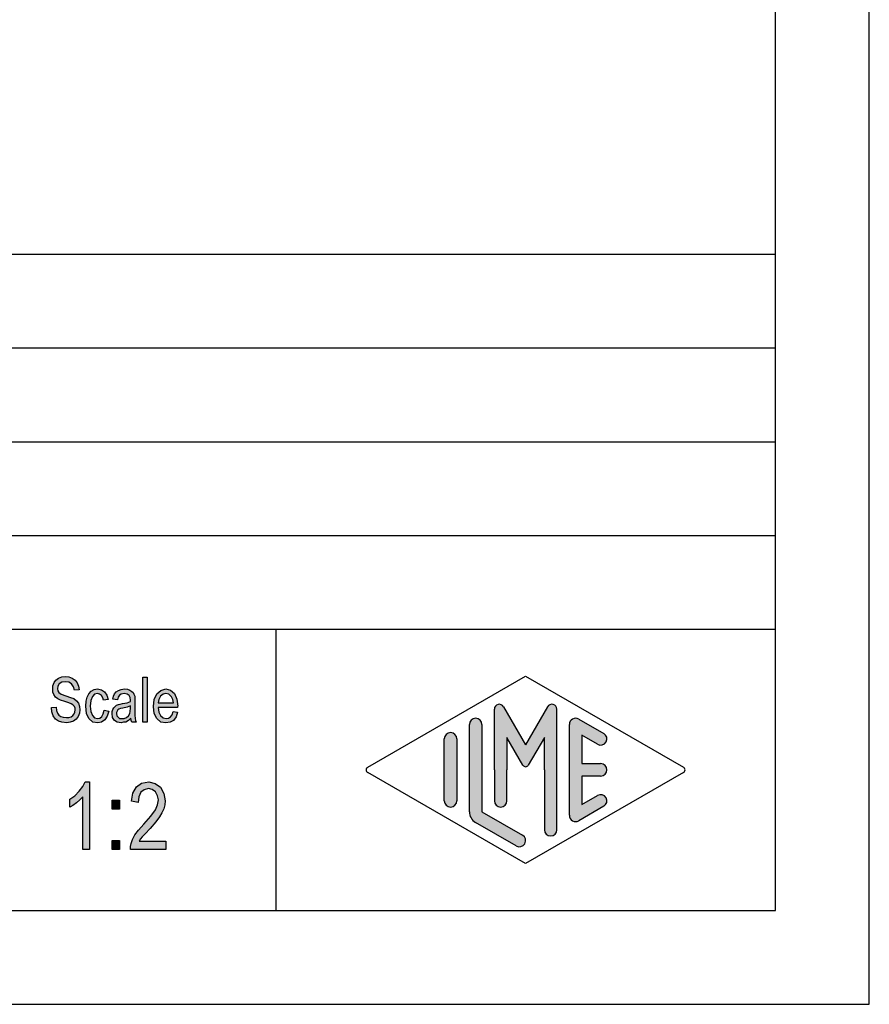
# Model space of a CAD drawing. Units: millimetres. Extents: x -1360 to -1063, y 1949 to 2159.
# Drawn here: x -1108 to -1063, y 1949 to 2002 of the extents above; entities that cross this region are included whole.
import ezdxf

# ---------------------------------------------------------------- set-up
doc = ezdxf.new("R2010")
doc.units = ezdxf.units.MM
doc.layers.add('1', color=7, linetype='Continuous')

# ---------------------------------------------------------------- blocks, each defined once
blk = doc.blocks.new('_formato_A4', base_point=(-1211.008361816399, 2054.383029789276))
at = {"layer": '1', "linetype": 'Continuous'}
for points in [[(-1106.114061127656, 1965.210833389137), (-1105.862061127656, 1965.225758762271), (-1105.838061127656, 1965.046654284659), (-1105.790061127656, 1964.91232592645), (-1105.718061127656, 1964.80784831451), (-1105.610061127656, 1964.733221448839), (-1105.478061127656, 1964.688445329435), (-1105.310061127656, 1964.673519956301), (-1105.178061127656, 1964.673519956301), (-1105.058061127656, 1964.718296075704), (-1104.974061127656, 1964.777997568242), (-1104.902061127656, 1964.867549807048), (-1104.866061127656, 1964.957102045853), (-1104.842061127656, 1965.076505030928), (-1104.854061127656, 1965.166057269734), (-1104.890061127656, 1965.270534881674), (-1104.962061127656, 1965.345161747346), (-1105.058061127656, 1965.404863239883), (-1105.190061127656, 1965.449639359286), (-1105.406061127656, 1965.524266224958), (-1105.622061127656, 1965.598893090629), (-1105.766061127656, 1965.673519956301), (-1105.898061127656, 1965.763072195107), (-1105.982061127656, 1965.897400553316), (-1106.030061127656, 1966.031728911525), (-1106.042061127656, 1966.195908016003), (-1106.030061127656, 1966.36008712048), (-1105.970061127656, 1966.539191598092), (-1105.874061127656, 1966.673519956301), (-1105.730061127656, 1966.777997568242), (-1105.562061127656, 1966.837699060779), (-1105.370061127656, 1966.867549807048), (-1105.178061127656, 1966.837699060779), (-1104.998061127656, 1966.777997568242), (-1104.854061127656, 1966.658594583167), (-1104.746061127656, 1966.524266224958), (-1104.674061127656, 1966.345161747346), (-1104.638061127656, 1966.1511318966), (-1104.890061127656, 1966.136206523465), (-1104.938061127656, 1966.315311001077), (-1105.034061127656, 1966.464564732421), (-1105.178061127656, 1966.554116971226), (-1105.358061127656, 1966.583967717495), (-1105.562061127656, 1966.554116971226), (-1105.694061127656, 1966.464564732421), (-1105.766061127656, 1966.345161747346), (-1105.790061127656, 1966.210833389137), (-1105.778061127656, 1966.091430404062), (-1105.718061127656, 1966.001878165256), (-1105.598061127656, 1965.91232592645), (-1105.346061127656, 1965.837699060779), (-1105.094061127656, 1965.748146821973), (-1104.926061127656, 1965.688445329435), (-1104.782061127656, 1965.569042344361), (-1104.674061127656, 1965.434713986152), (-1104.614061127656, 1965.270534881674), (-1104.590061127656, 1965.091430404062), (-1104.614061127656, 1964.91232592645), (-1104.686061127656, 1964.733221448839), (-1104.794061127656, 1964.583967717495), (-1104.938061127656, 1964.479490105555), (-1105.106061127656, 1964.419788613018), (-1105.298061127656, 1964.389937866749), (-1105.550061127656, 1964.419788613018), (-1105.742061127656, 1964.479490105555), (-1105.898061127656, 1964.583967717495), (-1106.018061127656, 1964.763072195107), (-1106.090061127656, 1964.972027418988)], [(-1101.242061127656, 1964.419788613018), (-1101.242061127656, 1966.822773687645), (-1101.002061127656, 1966.822773687645), (-1101.002061127656, 1964.419788613018)], [(-1103.294061127656, 1965.061579657794), (-1103.054061127656, 1965.016803538391), (-1103.138061127656, 1964.748146821973), (-1103.258061127656, 1964.554116971226), (-1103.438061127656, 1964.419788613018), (-1103.642061127656, 1964.389937866749), (-1103.906061127656, 1964.434713986152), (-1104.110061127656, 1964.613818463764), (-1104.242061127656, 1964.897400553316), (-1104.278061127656, 1965.285460254809), (-1104.266061127656, 1965.539191598092), (-1104.206061127656, 1965.763072195107), (-1104.122061127656, 1965.942176672719), (-1103.990061127656, 1966.076505030928), (-1103.834061127656, 1966.166057269734), (-1103.654061127656, 1966.195908016003), (-1103.450061127656, 1966.1511318966), (-1103.282061127656, 1966.046654284659), (-1103.162061127656, 1965.867549807048), (-1103.090061127656, 1965.643669210032), (-1103.330061127656, 1965.598893090629), (-1103.378061127656, 1965.733221448839), (-1103.450061127656, 1965.852624433913), (-1103.546061127656, 1965.927251299585), (-1103.654061127656, 1965.957102045853), (-1103.810061127656, 1965.91232592645), (-1103.930061127656, 1965.792922941376), (-1104.014061127656, 1965.583967717495), (-1104.038061127656, 1965.285460254809), (-1104.014061127656, 1964.986952792122), (-1103.930061127656, 1964.777997568242), (-1103.810061127656, 1964.658594583167), (-1103.654061127656, 1964.628743836898), (-1103.534061127656, 1964.643669210032), (-1103.426061127656, 1964.733221448839), (-1103.354061127656, 1964.867549807048)], [(-1104.074061127656, 1957.641430404063), (-1104.434061127656, 1957.641430404063), (-1104.434061127656, 1960.439937866749), (-1104.596061127656, 1960.283221448839), (-1104.776061127656, 1960.126505030928), (-1104.974061127656, 1959.992176672719), (-1105.136061127656, 1959.902624433913), (-1105.136061127656, 1960.327997568242), (-1104.866061127656, 1960.507102045854), (-1104.632061127656, 1960.75337070257), (-1104.434061127656, 1960.999639359286), (-1104.308061127656, 1961.245908016003), (-1104.074061127656, 1961.245908016003)], [(-1100.006061127656, 1958.089191598092), (-1100.006061127656, 1957.641430404063), (-1101.896061127656, 1957.641430404063), (-1101.896061127656, 1957.798146821973), (-1101.860061127656, 1957.954863239884), (-1101.788061127656, 1958.178743836898), (-1101.662061127656, 1958.425012493615), (-1101.464061127656, 1958.671281150331), (-1101.194061127656, 1958.984713986152), (-1100.816061127656, 1959.41008712048), (-1100.564061127656, 1959.745908016003), (-1100.456061127656, 1960.014564732421), (-1100.402061127656, 1960.283221448839), (-1100.456061127656, 1960.507102045854), (-1100.564061127656, 1960.708594583167), (-1100.744061127656, 1960.842922941376), (-1100.942061127656, 1960.887699060779), (-1101.176061127656, 1960.820534881674), (-1101.338061127656, 1960.686206523465), (-1101.446061127656, 1960.439937866749), (-1101.482061127656, 1960.14889309063), (-1101.842061127656, 1960.216057269734), (-1101.770061127656, 1960.641430404063), (-1101.572061127656, 1960.977251299585), (-1101.302061127656, 1961.178743836898), (-1100.924061127656, 1961.245908016003), (-1100.582061127656, 1961.156355777197), (-1100.294061127656, 1960.954863239884), (-1100.114061127656, 1960.619042344361), (-1100.042061127656, 1960.238445329436), (-1100.060061127656, 1960.014564732421), (-1100.114061127656, 1959.813072195107), (-1100.222061127656, 1959.589191598092), (-1100.348061127656, 1959.387699060779), (-1100.546061127656, 1959.119042344361), (-1100.852061127656, 1958.760833389137), (-1101.122061127656, 1958.469788613018), (-1101.266061127656, 1958.313072195107), (-1101.356061127656, 1958.2011318966), (-1101.428061127656, 1958.089191598092)], [(-1102.868061127656, 1959.790684135406), (-1102.868061127656, 1960.260833389137), (-1102.490061127656, 1960.260833389137), (-1102.490061127656, 1959.790684135406)], [(-1102.868061127656, 1957.641430404063), (-1102.868061127656, 1958.111579657794), (-1102.490061127656, 1958.111579657794), (-1102.490061127656, 1957.641430404063)]]:
    blk.add_hatch(color=7, dxfattribs=at).paths.add_polyline_path(points)
h = blk.add_hatch(color=7, dxfattribs=at)
h.paths.add_polyline_path([(-1101.878061127656, 1964.643669210032), (-1102.010061127656, 1964.509340851824), (-1102.142061127656, 1964.434713986152), (-1102.274061127656, 1964.419788613018), (-1102.394061127656, 1964.389937866749), (-1102.610061127656, 1964.419788613018), (-1102.754061127656, 1964.524266224958), (-1102.850061127656, 1964.673519956301), (-1102.874061127656, 1964.882475180182), (-1102.874061127656, 1964.986952792122), (-1102.838061127656, 1965.106355777197), (-1102.790061127656, 1965.195908016003), (-1102.718061127656, 1965.270534881674), (-1102.634061127656, 1965.330236374212), (-1102.538061127656, 1965.375012493615), (-1102.454061127656, 1965.389937866749), (-1102.322061127656, 1965.419788613018), (-1102.082061127656, 1965.464564732421), (-1101.902061127656, 1965.524266224958), (-1101.902061127656, 1965.569042344361), (-1101.890061127656, 1965.598893090629), (-1101.914061127656, 1965.748146821973), (-1101.962061127656, 1965.852624433913), (-1102.082061127656, 1965.927251299585), (-1102.238061127656, 1965.957102045853), (-1102.394061127656, 1965.927251299585), (-1102.490061127656, 1965.867549807048), (-1102.562061127656, 1965.763072195107), (-1102.598061127656, 1965.613818463764), (-1102.838061127656, 1965.658594583167), (-1102.802061127656, 1965.80784831451), (-1102.742061127656, 1965.942176672719), (-1102.658061127656, 1966.046654284659), (-1102.538061127656, 1966.121281150331), (-1102.394061127656, 1966.166057269734), (-1102.214061127656, 1966.195908016003), (-1102.058061127656, 1966.180982642868), (-1101.926061127656, 1966.136206523465), (-1101.830061127656, 1966.061579657794), (-1101.758061127656, 1966.001878165256), (-1101.710061127656, 1965.91232592645), (-1101.674061127656, 1965.80784831451), (-1101.674061127656, 1965.70337070257), (-1101.662061127656, 1965.539191598092), (-1101.662061127656, 1965.136206523465), (-1101.662061127656, 1964.792922941376), (-1101.650061127656, 1964.613818463764), (-1101.638061127656, 1964.509340851824), (-1101.590061127656, 1964.419788613018), (-1101.830061127656, 1964.419788613018), (-1101.866061127656, 1964.509340851824)])
h.paths.add_polyline_path([(-1101.890061127656, 1965.300385627943), (-1102.070061127656, 1965.225758762271), (-1102.298061127656, 1965.180982642868), (-1102.430061127656, 1965.1511318966), (-1102.514061127656, 1965.121281150331), (-1102.574061127656, 1965.076505030928), (-1102.610061127656, 1965.016803538391), (-1102.634061127656, 1964.942176672719), (-1102.634061127656, 1964.882475180182), (-1102.622061127656, 1964.763072195107), (-1102.562061127656, 1964.688445329435), (-1102.478061127656, 1964.628743836898), (-1102.346061127656, 1964.613818463764), (-1102.226061127656, 1964.628743836898), (-1102.106061127656, 1964.673519956301), (-1102.010061127656, 1964.763072195107), (-1101.938061127656, 1964.882475180182), (-1101.914061127656, 1965.001878165256), (-1101.902061127656, 1965.180982642868)], flags=16)
h = blk.add_hatch(color=7, dxfattribs=at)
h.paths.add_polyline_path([(-1099.622061127656, 1965.001878165256), (-1099.382061127656, 1964.957102045853), (-1099.466061127656, 1964.70337070257), (-1099.598061127656, 1964.524266224958), (-1099.778061127656, 1964.419788613018), (-1100.006061127656, 1964.389937866749), (-1100.282061127656, 1964.434713986152), (-1100.486061127656, 1964.613818463764), (-1100.630061127656, 1964.897400553316), (-1100.666061127656, 1965.270534881674), (-1100.630061127656, 1965.643669210032), (-1100.486061127656, 1965.942176672719), (-1100.282061127656, 1966.121281150331), (-1100.018061127656, 1966.195908016003), (-1099.766061127656, 1966.136206523465), (-1099.550061127656, 1965.957102045853), (-1099.418061127656, 1965.658594583167), (-1099.370061127656, 1965.285460254809), (-1099.382061127656, 1965.240684135406), (-1099.382061127656, 1965.210833389137), (-1100.426061127656, 1965.210833389137), (-1100.390061127656, 1964.957102045853), (-1100.294061127656, 1964.777997568242), (-1100.162061127656, 1964.658594583167), (-1099.994061127656, 1964.628743836898), (-1099.874061127656, 1964.643669210032), (-1099.766061127656, 1964.70337070257), (-1099.682061127656, 1964.822773687645)])
h.paths.add_polyline_path([(-1100.414061127656, 1965.449639359286), (-1099.610061127656, 1965.449639359286), (-1099.646061127656, 1965.628743836898), (-1099.706061127656, 1965.777997568242), (-1099.850061127656, 1965.91232592645), (-1100.006061127656, 1965.957102045853), (-1100.162061127656, 1965.91232592645), (-1100.294061127656, 1965.80784831451), (-1100.378061127656, 1965.643669210032)], flags=16)
h = blk.add_hatch(color=7, dxfattribs=at)
edge = h.paths.add_edge_path()
edge.add_arc((-1079.430360673465, 1965.114247101311), 0.2649662124749739, 0, 149.9999999999208, ccw=False)
edge.add_line((-1079.16539446099, 1965.114247101311), (-1079.16539446099, 1958.691298859878))
edge.add_arc((-1079.498727794323, 1958.691298859878), 0.3333333333330302, 180, 360, ccw=False)
edge.add_line((-1079.832061127656, 1958.691298859878), (-1079.832061127656, 1961.883029789276))
edge.add_line((-1079.832061127656, 1961.883029789276), (-1079.832061127656, 1963.615080596845))
edge.add_line((-1079.832061127656, 1963.615080596845), (-1080.687723560359, 1962.133029789276))
edge.add_arc((-1080.832061127656, 1962.21636312261), 0.166666666667443, 210.0000000000866, 329.99999999975705, ccw=False)
edge.add_line((-1080.976398694954, 1962.133029789276), (-1081.832061127656, 1963.615080596845))
edge.add_line((-1081.832061127656, 1963.615080596845), (-1081.832061127656, 1961.883029789276))
edge.add_line((-1081.832061127656, 1961.883029789276), (-1081.832061127656, 1960.230614861909))
edge.add_arc((-1082.16539446099, 1960.230614861909), 0.3333333333330302, 180, 360, ccw=False)
edge.add_line((-1082.498727794323, 1960.230614861909), (-1082.498727794323, 1961.883029789276))
edge.add_line((-1082.498727794323, 1961.883029789276), (-1082.498727794323, 1965.114247101311))
edge.add_arc((-1082.233761581847, 1965.114247101311), 0.2649662124752487, 30.000000000079297, 180, ccw=False)
edge.add_line((-1082.004294110699, 1965.246730207549), (-1080.832061127656, 1963.21636312261))
edge.add_line((-1080.832061127656, 1963.21636312261), (-1079.659828144613, 1965.246730207549))
h = blk.add_hatch(color=7, dxfattribs=at)
edge = h.paths.add_edge_path()
edge.add_arc((-1083.498727794323, 1964.305529949444), 0.3333333333330302, 0, 180)
edge.add_line((-1083.832061127656, 1964.305529949444), (-1083.832061127656, 1959.653050937309))
edge.add_arc((-1083.16539446099, 1959.653050937309), 0.6666666666660603, 180, 240.018360631193)
edge.add_line((-1083.498542763316, 1959.075593879943), (-1081.331968612153, 1957.825647254272))
edge.add_arc((-1081.16539446099, 1958.114375782955), 0.3333333333333141, 240.0183606311663, 420.0183606310309)
edge.add_line((-1080.998820309826, 1958.403104311638), (-1083.16539446099, 1959.653050937309))
edge.add_line((-1083.16539446099, 1959.653050937309), (-1083.16539446099, 1964.305529949444))
h = blk.add_hatch(color=7, dxfattribs=at)
edge = h.paths.add_edge_path()
edge.add_arc((-1078.16539446099, 1964.305529949444), 0.3333333333337686, 60.01836063103087, 180)
edge.add_line((-1078.498727794323, 1964.305529949444), (-1078.498727794323, 1959.460529629109))
edge.add_arc((-1078.16539446099, 1959.460529629109), 0.3333333333330302, 180, 299.9816393689496)
edge.add_line((-1077.998820309826, 1959.171801100426), (-1076.665486976493, 1959.941031869657))
edge.add_arc((-1076.832061127656, 1960.22976039834), 0.3333333333333141, 299.9816393688337, 479.9816393687803)
edge.add_line((-1076.998635278819, 1960.518488927023), (-1077.832061127656, 1960.037666321924))
edge.add_line((-1077.832061127656, 1960.037666321924), (-1077.832061127656, 1961.549696455943))
edge.add_line((-1077.832061127656, 1961.549696455943), (-1076.832061127656, 1961.549696455943))
edge.add_arc((-1076.832061127656, 1961.883029789276), 0.3333333333330302, 270, 450)
edge.add_line((-1076.832061127656, 1962.21636312261), (-1077.832061127656, 1962.21636312261))
edge.add_line((-1077.832061127656, 1962.21636312261), (-1077.832061127656, 1963.728393256628))
edge.add_line((-1077.832061127656, 1963.728393256628), (-1076.998635278819, 1963.24757065153))
edge.add_arc((-1076.832061127656, 1963.536299180213), 0.3333333333333974, 240.0183606312197, 420.0183606311663)
edge.add_line((-1076.665486976493, 1963.825027708896), (-1077.998820309826, 1964.594258478127))
h = blk.add_hatch(color=7, dxfattribs=at)
edge = h.paths.add_edge_path()
edge.add_arc((-1084.832061127656, 1963.536299180213), 0.3333333333330302, 0, 180)
edge.add_line((-1085.16539446099, 1963.536299180213), (-1085.16539446099, 1960.22976039834))
edge.add_arc((-1084.832061127656, 1960.22976039834), 0.3333333333339397, 180, 360)
edge.add_line((-1084.498727794323, 1960.22976039834), (-1084.498727794323, 1960.42228170654))
edge.add_line((-1084.498727794323, 1960.42228170654), (-1084.498727794323, 1963.536299180213))
at = {"layer": '1', "color": 7, "linetype": 'Continuous'}
for p, q in [((-1062.508361816399, 1949.383029789276), (-1062.508361816399, 2159.383029789276)), ((-1067.508361816399, 1954.383029789276), (-1067.508361816399, 2138.383029789276)), ((-1251.508361816399, 1989.383029789276), (-1067.508361816399, 1989.383029789276)), ((-1251.508361816399, 1984.383029789276), (-1067.508361816399, 1984.383029789276)), ((-1251.508361816399, 1979.383029789276), (-1067.508361816399, 1979.383029789276)), ((-1251.508361816399, 1974.383029789276), (-1067.508361816399, 1974.383029789276)), ((-1251.508361816399, 1969.383029789276), (-1067.508361816399, 1969.383029789276)), ((-1094.155760438913, 1969.383029789276), (-1094.155760438913, 1954.383029789276)), ((-1105.970061127656, 1966.539191598092), (-1105.874061127656, 1966.673519956301)), ((-1105.874061127656, 1966.673519956301), (-1105.730061127656, 1966.777997568242)), ((-1105.730061127656, 1966.777997568242), (-1105.562061127656, 1966.837699060779)), ((-1105.562061127656, 1966.837699060779), (-1105.370061127656, 1966.867549807048)), ((-1105.370061127656, 1966.867549807048), (-1105.178061127656, 1966.837699060779)), ((-1105.178061127656, 1966.837699060779), (-1104.998061127656, 1966.777997568242)), ((-1104.998061127656, 1966.777997568242), (-1104.854061127656, 1966.658594583167)), ((-1104.854061127656, 1966.658594583167), (-1104.746061127656, 1966.524266224958)), ((-1101.242061127656, 1966.822773687645), (-1101.002061127656, 1966.822773687645)), ((-1101.242061127656, 1964.419788613018), (-1101.242061127656, 1966.822773687645)), ((-1101.002061127656, 1966.822773687645), (-1101.002061127656, 1964.419788613018)), ((-1089.248496402798, 1962.027394053618), (-1080.832061127656, 1966.883029789276)), ((-1080.832061127656, 1966.883029789276), (-1072.415625852515, 1962.027394053618)), ((-1106.042061127656, 1966.195908016003), (-1106.030061127656, 1966.36008712048)), ((-1106.030061127656, 1966.031728911525), (-1106.042061127656, 1966.195908016003)), ((-1106.030061127656, 1966.36008712048), (-1105.970061127656, 1966.539191598092)), ((-1105.766061127656, 1966.345161747346), (-1105.790061127656, 1966.210833389137)), ((-1105.790061127656, 1966.210833389137), (-1105.778061127656, 1966.091430404062)), ((-1105.694061127656, 1966.464564732421), (-1105.766061127656, 1966.345161747346)), ((-1105.562061127656, 1966.554116971226), (-1105.694061127656, 1966.464564732421)), ((-1105.358061127656, 1966.583967717495), (-1105.562061127656, 1966.554116971226)), ((-1105.178061127656, 1966.554116971226), (-1105.358061127656, 1966.583967717495)), ((-1105.034061127656, 1966.464564732421), (-1105.178061127656, 1966.554116971226)), ((-1104.938061127656, 1966.315311001077), (-1105.034061127656, 1966.464564732421)), ((-1104.890061127656, 1966.136206523465), (-1104.938061127656, 1966.315311001077)), ((-1104.638061127656, 1966.1511318966), (-1104.890061127656, 1966.136206523465)), ((-1104.746061127656, 1966.524266224958), (-1104.674061127656, 1966.345161747346)), ((-1104.674061127656, 1966.345161747346), (-1104.638061127656, 1966.1511318966)), ((-1103.990061127656, 1966.076505030928), (-1103.834061127656, 1966.166057269734)), ((-1103.834061127656, 1966.166057269734), (-1103.654061127656, 1966.195908016003)), ((-1103.654061127656, 1966.195908016003), (-1103.450061127656, 1966.1511318966)), ((-1103.450061127656, 1966.1511318966), (-1103.282061127656, 1966.046654284659)), ((-1102.538061127656, 1966.121281150331), (-1102.394061127656, 1966.166057269734)), ((-1102.394061127656, 1966.166057269734), (-1102.214061127656, 1966.195908016003)), ((-1102.214061127656, 1966.195908016003), (-1102.058061127656, 1966.180982642868)), ((-1102.058061127656, 1966.180982642868), (-1101.926061127656, 1966.136206523465)), ((-1101.926061127656, 1966.136206523465), (-1101.830061127656, 1966.061579657794)), ((-1100.282061127656, 1966.121281150331), (-1100.018061127656, 1966.195908016003)), ((-1100.018061127656, 1966.195908016003), (-1099.766061127656, 1966.136206523465)), ((-1099.766061127656, 1966.136206523465), (-1099.550061127656, 1965.957102045853)), ((-1105.982061127656, 1965.897400553316), (-1106.030061127656, 1966.031728911525)), ((-1105.898061127656, 1965.763072195107), (-1105.982061127656, 1965.897400553316)), ((-1105.766061127656, 1965.673519956301), (-1105.898061127656, 1965.763072195107)), ((-1105.778061127656, 1966.091430404062), (-1105.718061127656, 1966.001878165256)), ((-1105.622061127656, 1965.598893090629), (-1105.766061127656, 1965.673519956301)), ((-1105.718061127656, 1966.001878165256), (-1105.598061127656, 1965.91232592645)), ((-1105.598061127656, 1965.91232592645), (-1105.346061127656, 1965.837699060779)), ((-1105.346061127656, 1965.837699060779), (-1105.094061127656, 1965.748146821973)), ((-1105.094061127656, 1965.748146821973), (-1104.926061127656, 1965.688445329435)), ((-1104.926061127656, 1965.688445329435), (-1104.782061127656, 1965.569042344361)), ((-1104.266061127656, 1965.539191598092), (-1104.206061127656, 1965.763072195107)), ((-1104.206061127656, 1965.763072195107), (-1104.122061127656, 1965.942176672719)), ((-1104.122061127656, 1965.942176672719), (-1103.990061127656, 1966.076505030928)), ((-1103.930061127656, 1965.792922941376), (-1104.014061127656, 1965.583967717495)), ((-1103.810061127656, 1965.91232592645), (-1103.930061127656, 1965.792922941376)), ((-1103.654061127656, 1965.957102045853), (-1103.810061127656, 1965.91232592645)), ((-1103.546061127656, 1965.927251299585), (-1103.654061127656, 1965.957102045853)), ((-1103.450061127656, 1965.852624433913), (-1103.546061127656, 1965.927251299585)), ((-1103.378061127656, 1965.733221448839), (-1103.450061127656, 1965.852624433913)), ((-1103.330061127656, 1965.598893090629), (-1103.378061127656, 1965.733221448839)), ((-1103.090061127656, 1965.643669210032), (-1103.330061127656, 1965.598893090629)), ((-1103.282061127656, 1966.046654284659), (-1103.162061127656, 1965.867549807048)), ((-1103.162061127656, 1965.867549807048), (-1103.090061127656, 1965.643669210032)), ((-1102.838061127656, 1965.658594583167), (-1102.802061127656, 1965.80784831451)), ((-1102.598061127656, 1965.613818463764), (-1102.838061127656, 1965.658594583167)), ((-1102.802061127656, 1965.80784831451), (-1102.742061127656, 1965.942176672719)), ((-1102.742061127656, 1965.942176672719), (-1102.658061127656, 1966.046654284659)), ((-1102.658061127656, 1966.046654284659), (-1102.538061127656, 1966.121281150331)), ((-1102.562061127656, 1965.763072195107), (-1102.598061127656, 1965.613818463764)), ((-1102.490061127656, 1965.867549807048), (-1102.562061127656, 1965.763072195107)), ((-1102.394061127656, 1965.927251299585), (-1102.490061127656, 1965.867549807048)), ((-1102.238061127656, 1965.957102045853), (-1102.394061127656, 1965.927251299585)), ((-1102.082061127656, 1965.927251299585), (-1102.238061127656, 1965.957102045853)), ((-1101.962061127656, 1965.852624433913), (-1102.082061127656, 1965.927251299585)), ((-1101.914061127656, 1965.748146821973), (-1101.962061127656, 1965.852624433913)), ((-1101.890061127656, 1965.598893090629), (-1101.914061127656, 1965.748146821973)), ((-1101.830061127656, 1966.061579657794), (-1101.758061127656, 1966.001878165256)), ((-1101.758061127656, 1966.001878165256), (-1101.710061127656, 1965.91232592645)), ((-1101.710061127656, 1965.91232592645), (-1101.674061127656, 1965.80784831451)), ((-1101.674061127656, 1965.80784831451), (-1101.674061127656, 1965.70337070257)), ((-1101.674061127656, 1965.70337070257), (-1101.662061127656, 1965.539191598092)), ((-1100.666061127656, 1965.270534881674), (-1100.630061127656, 1965.643669210032)), ((-1100.630061127656, 1965.643669210032), (-1100.486061127656, 1965.942176672719)), ((-1100.486061127656, 1965.942176672719), (-1100.282061127656, 1966.121281150331)), ((-1100.378061127656, 1965.643669210032), (-1100.414061127656, 1965.449639359286)), ((-1100.294061127656, 1965.80784831451), (-1100.378061127656, 1965.643669210032)), ((-1100.162061127656, 1965.91232592645), (-1100.294061127656, 1965.80784831451)), ((-1100.006061127656, 1965.957102045853), (-1100.162061127656, 1965.91232592645)), ((-1099.850061127656, 1965.91232592645), (-1100.006061127656, 1965.957102045853)), ((-1099.706061127656, 1965.777997568242), (-1099.850061127656, 1965.91232592645)), ((-1099.646061127656, 1965.628743836898), (-1099.706061127656, 1965.777997568242)), ((-1099.610061127656, 1965.449639359286), (-1099.646061127656, 1965.628743836898)), ((-1099.550061127656, 1965.957102045853), (-1099.418061127656, 1965.658594583167)), ((-1099.418061127656, 1965.658594583167), (-1099.370061127656, 1965.285460254809)), ((-1106.114061127656, 1965.210833389137), (-1105.862061127656, 1965.225758762271)), ((-1106.090061127656, 1964.972027418988), (-1106.114061127656, 1965.210833389137)), ((-1105.862061127656, 1965.225758762271), (-1105.838061127656, 1965.046654284659)), ((-1105.406061127656, 1965.524266224958), (-1105.622061127656, 1965.598893090629)), ((-1105.190061127656, 1965.449639359286), (-1105.406061127656, 1965.524266224958)), ((-1105.058061127656, 1965.404863239883), (-1105.190061127656, 1965.449639359286)), ((-1104.962061127656, 1965.345161747346), (-1105.058061127656, 1965.404863239883)), ((-1104.890061127656, 1965.270534881674), (-1104.962061127656, 1965.345161747346)), ((-1104.854061127656, 1965.166057269734), (-1104.890061127656, 1965.270534881674)), ((-1104.866061127656, 1964.957102045853), (-1104.842061127656, 1965.076505030928)), ((-1104.842061127656, 1965.076505030928), (-1104.854061127656, 1965.166057269734)), ((-1104.782061127656, 1965.569042344361), (-1104.674061127656, 1965.434713986152)), ((-1104.674061127656, 1965.434713986152), (-1104.614061127656, 1965.270534881674)), ((-1104.614061127656, 1965.270534881674), (-1104.590061127656, 1965.091430404062)), ((-1104.590061127656, 1965.091430404062), (-1104.614061127656, 1964.91232592645)), ((-1104.278061127656, 1965.285460254809), (-1104.266061127656, 1965.539191598092)), ((-1104.242061127656, 1964.897400553316), (-1104.278061127656, 1965.285460254809)), ((-1104.014061127656, 1965.583967717495), (-1104.038061127656, 1965.285460254809)), ((-1104.038061127656, 1965.285460254809), (-1104.014061127656, 1964.986952792122)), ((-1102.874061127656, 1964.986952792122), (-1102.838061127656, 1965.106355777197)), ((-1102.838061127656, 1965.106355777197), (-1102.790061127656, 1965.195908016003)), ((-1102.790061127656, 1965.195908016003), (-1102.718061127656, 1965.270534881674)), ((-1102.718061127656, 1965.270534881674), (-1102.634061127656, 1965.330236374212)), ((-1102.634061127656, 1965.330236374212), (-1102.538061127656, 1965.375012493615)), ((-1102.574061127656, 1965.076505030928), (-1102.610061127656, 1965.016803538391)), ((-1102.514061127656, 1965.121281150331), (-1102.574061127656, 1965.076505030928)), ((-1102.538061127656, 1965.375012493615), (-1102.454061127656, 1965.389937866749)), ((-1102.430061127656, 1965.1511318966), (-1102.514061127656, 1965.121281150331)), ((-1102.454061127656, 1965.389937866749), (-1102.322061127656, 1965.419788613018)), ((-1102.298061127656, 1965.180982642868), (-1102.430061127656, 1965.1511318966)), ((-1102.322061127656, 1965.419788613018), (-1102.082061127656, 1965.464564732421)), ((-1102.070061127656, 1965.225758762271), (-1102.298061127656, 1965.180982642868)), ((-1102.082061127656, 1965.464564732421), (-1101.902061127656, 1965.524266224958)), ((-1101.890061127656, 1965.300385627943), (-1102.070061127656, 1965.225758762271)), ((-1101.914061127656, 1965.001878165256), (-1101.902061127656, 1965.180982642868)), ((-1101.902061127656, 1965.569042344361), (-1101.890061127656, 1965.598893090629)), ((-1101.902061127656, 1965.524266224958), (-1101.902061127656, 1965.569042344361)), ((-1101.902061127656, 1965.180982642868), (-1101.890061127656, 1965.300385627943)), ((-1101.662061127656, 1965.539191598092), (-1101.662061127656, 1965.136206523465)), ((-1101.662061127656, 1965.136206523465), (-1101.662061127656, 1964.792922941376)), ((-1100.630061127656, 1964.897400553316), (-1100.666061127656, 1965.270534881674)), ((-1100.426061127656, 1965.210833389137), (-1100.390061127656, 1964.957102045853)), ((-1099.382061127656, 1965.210833389137), (-1100.426061127656, 1965.210833389137)), ((-1100.414061127656, 1965.449639359286), (-1099.610061127656, 1965.449639359286)), ((-1099.370061127656, 1965.285460254809), (-1099.382061127656, 1965.240684135406)), ((-1099.382061127656, 1965.240684135406), (-1099.382061127656, 1965.210833389137)), ((-1082.498727794323, 1961.883029789276), (-1082.498727794323, 1965.114247101311)), ((-1082.004294110699, 1965.246730207549), (-1080.832061127656, 1963.21636312261)), ((-1079.659828144613, 1965.246730207549), (-1080.832061127656, 1963.21636312261)), ((-1079.16539446099, 1958.691298859878), (-1079.16539446099, 1965.114247101311)), ((-1106.018061127656, 1964.763072195107), (-1106.090061127656, 1964.972027418988)), ((-1105.898061127656, 1964.583967717495), (-1106.018061127656, 1964.763072195107)), ((-1105.742061127656, 1964.479490105555), (-1105.898061127656, 1964.583967717495)), ((-1105.838061127656, 1965.046654284659), (-1105.790061127656, 1964.91232592645)), ((-1105.790061127656, 1964.91232592645), (-1105.718061127656, 1964.80784831451)), ((-1105.718061127656, 1964.80784831451), (-1105.610061127656, 1964.733221448839)), ((-1105.610061127656, 1964.733221448839), (-1105.478061127656, 1964.688445329435)), ((-1105.478061127656, 1964.688445329435), (-1105.310061127656, 1964.673519956301)), ((-1105.310061127656, 1964.673519956301), (-1105.178061127656, 1964.673519956301)), ((-1105.178061127656, 1964.673519956301), (-1105.058061127656, 1964.718296075704)), ((-1105.058061127656, 1964.718296075704), (-1104.974061127656, 1964.777997568242)), ((-1104.974061127656, 1964.777997568242), (-1104.902061127656, 1964.867549807048)), ((-1104.794061127656, 1964.583967717495), (-1104.938061127656, 1964.479490105555)), ((-1104.902061127656, 1964.867549807048), (-1104.866061127656, 1964.957102045853)), ((-1104.686061127656, 1964.733221448839), (-1104.794061127656, 1964.583967717495)), ((-1104.614061127656, 1964.91232592645), (-1104.686061127656, 1964.733221448839)), ((-1104.110061127656, 1964.613818463764), (-1104.242061127656, 1964.897400553316)), ((-1103.906061127656, 1964.434713986152), (-1104.110061127656, 1964.613818463764)), ((-1104.014061127656, 1964.986952792122), (-1103.930061127656, 1964.777997568242)), ((-1103.930061127656, 1964.777997568242), (-1103.810061127656, 1964.658594583167)), ((-1103.810061127656, 1964.658594583167), (-1103.654061127656, 1964.628743836898)), ((-1103.654061127656, 1964.628743836898), (-1103.534061127656, 1964.643669210032)), ((-1103.534061127656, 1964.643669210032), (-1103.426061127656, 1964.733221448839)), ((-1103.258061127656, 1964.554116971226), (-1103.438061127656, 1964.419788613018)), ((-1103.426061127656, 1964.733221448839), (-1103.354061127656, 1964.867549807048)), ((-1103.354061127656, 1964.867549807048), (-1103.294061127656, 1965.061579657794)), ((-1103.294061127656, 1965.061579657794), (-1103.054061127656, 1965.016803538391)), ((-1103.138061127656, 1964.748146821973), (-1103.258061127656, 1964.554116971226)), ((-1103.054061127656, 1965.016803538391), (-1103.138061127656, 1964.748146821973)), ((-1102.874061127656, 1964.882475180182), (-1102.874061127656, 1964.986952792122)), ((-1102.850061127656, 1964.673519956301), (-1102.874061127656, 1964.882475180182)), ((-1102.754061127656, 1964.524266224958), (-1102.850061127656, 1964.673519956301)), ((-1102.610061127656, 1965.016803538391), (-1102.634061127656, 1964.942176672719)), ((-1102.634061127656, 1964.942176672719), (-1102.634061127656, 1964.882475180182)), ((-1102.634061127656, 1964.882475180182), (-1102.622061127656, 1964.763072195107)), ((-1102.622061127656, 1964.763072195107), (-1102.562061127656, 1964.688445329435)), ((-1102.562061127656, 1964.688445329435), (-1102.478061127656, 1964.628743836898)), ((-1102.478061127656, 1964.628743836898), (-1102.346061127656, 1964.613818463764)), ((-1102.346061127656, 1964.613818463764), (-1102.226061127656, 1964.628743836898)), ((-1102.226061127656, 1964.628743836898), (-1102.106061127656, 1964.673519956301)), ((-1102.106061127656, 1964.673519956301), (-1102.010061127656, 1964.763072195107)), ((-1102.010061127656, 1964.763072195107), (-1101.938061127656, 1964.882475180182)), ((-1101.878061127656, 1964.643669210032), (-1102.010061127656, 1964.509340851824)), ((-1101.938061127656, 1964.882475180182), (-1101.914061127656, 1965.001878165256)), ((-1101.866061127656, 1964.509340851824), (-1101.878061127656, 1964.643669210032)), ((-1101.662061127656, 1964.792922941376), (-1101.650061127656, 1964.613818463764)), ((-1101.650061127656, 1964.613818463764), (-1101.638061127656, 1964.509340851824)), ((-1100.486061127656, 1964.613818463764), (-1100.630061127656, 1964.897400553316)), ((-1100.282061127656, 1964.434713986152), (-1100.486061127656, 1964.613818463764)), ((-1100.390061127656, 1964.957102045853), (-1100.294061127656, 1964.777997568242)), ((-1100.294061127656, 1964.777997568242), (-1100.162061127656, 1964.658594583167)), ((-1100.162061127656, 1964.658594583167), (-1099.994061127656, 1964.628743836898)), ((-1099.994061127656, 1964.628743836898), (-1099.874061127656, 1964.643669210032)), ((-1099.874061127656, 1964.643669210032), (-1099.766061127656, 1964.70337070257)), ((-1099.766061127656, 1964.70337070257), (-1099.682061127656, 1964.822773687645)), ((-1099.682061127656, 1964.822773687645), (-1099.622061127656, 1965.001878165256)), ((-1099.622061127656, 1965.001878165256), (-1099.382061127656, 1964.957102045853)), ((-1099.466061127656, 1964.70337070257), (-1099.598061127656, 1964.524266224958)), ((-1099.382061127656, 1964.957102045853), (-1099.466061127656, 1964.70337070257)), ((-1077.998820309826, 1964.594258478127), (-1076.665486976493, 1963.825027708896)), ((-1105.550061127656, 1964.419788613018), (-1105.742061127656, 1964.479490105555)), ((-1105.298061127656, 1964.389937866749), (-1105.550061127656, 1964.419788613018)), ((-1105.106061127656, 1964.419788613018), (-1105.298061127656, 1964.389937866749)), ((-1104.938061127656, 1964.479490105555), (-1105.106061127656, 1964.419788613018)), ((-1103.642061127656, 1964.389937866749), (-1103.906061127656, 1964.434713986152)), ((-1103.438061127656, 1964.419788613018), (-1103.642061127656, 1964.389937866749)), ((-1102.610061127656, 1964.419788613018), (-1102.754061127656, 1964.524266224958)), ((-1102.394061127656, 1964.389937866749), (-1102.610061127656, 1964.419788613018)), ((-1102.274061127656, 1964.419788613018), (-1102.394061127656, 1964.389937866749)), ((-1102.142061127656, 1964.434713986152), (-1102.274061127656, 1964.419788613018)), ((-1102.010061127656, 1964.509340851824), (-1102.142061127656, 1964.434713986152)), ((-1101.830061127656, 1964.419788613018), (-1101.866061127656, 1964.509340851824)), ((-1101.590061127656, 1964.419788613018), (-1101.830061127656, 1964.419788613018)), ((-1101.638061127656, 1964.509340851824), (-1101.590061127656, 1964.419788613018)), ((-1101.002061127656, 1964.419788613018), (-1101.242061127656, 1964.419788613018)), ((-1100.006061127656, 1964.389937866749), (-1100.282061127656, 1964.434713986152)), ((-1099.778061127656, 1964.419788613018), (-1100.006061127656, 1964.389937866749)), ((-1099.598061127656, 1964.524266224958), (-1099.778061127656, 1964.419788613018)), ((-1083.832061127656, 1959.653050937309), (-1083.832061127656, 1964.305529949444)), ((-1083.16539446099, 1964.305529949444), (-1083.16539446099, 1959.653050937309)), ((-1078.498727794323, 1959.460529629109), (-1078.498727794323, 1964.305529949444)), ((-1085.16539446099, 1960.22976039834), (-1085.16539446099, 1963.536299180213)), ((-1084.498727794323, 1963.536299180213), (-1084.498727794323, 1960.42228170654)), ((-1081.832061127656, 1963.615080596845), (-1081.832061127656, 1961.883029789276)), ((-1080.976398694954, 1962.133029789276), (-1081.832061127656, 1963.615080596845)), ((-1079.832061127656, 1963.615080596845), (-1080.687723560359, 1962.133029789276)), ((-1079.832061127656, 1961.883029789276), (-1079.832061127656, 1963.615080596845)), ((-1077.832061127656, 1963.728393256628), (-1077.832061127656, 1962.21636312261)), ((-1076.998635278819, 1963.24757065153), (-1077.832061127656, 1963.728393256628)), ((-1077.832061127656, 1962.21636312261), (-1076.832061127656, 1962.21636312261)), ((-1080.832061127656, 1956.883029789276), (-1089.248496402798, 1961.738665524935)), ((-1082.498727794323, 1961.883029789276), (-1082.498727794323, 1960.230614861909)), ((-1081.832061127656, 1960.230614861909), (-1081.832061127656, 1961.883029789276)), ((-1072.415625852515, 1961.738665524935), (-1080.832061127656, 1956.883029789276)), ((-1079.832061127656, 1961.883029789276), (-1079.832061127656, 1958.691298859878)), ((-1077.832061127656, 1961.549696455943), (-1077.832061127656, 1960.037666321924)), ((-1076.832061127656, 1961.549696455943), (-1077.832061127656, 1961.549696455943)), ((-1104.632061127656, 1960.75337070257), (-1104.434061127656, 1960.999639359286)), ((-1104.434061127656, 1960.999639359286), (-1104.308061127656, 1961.245908016003)), ((-1104.308061127656, 1961.245908016003), (-1104.074061127656, 1961.245908016003)), ((-1104.074061127656, 1961.245908016003), (-1104.074061127656, 1957.641430404063)), ((-1101.770061127656, 1960.641430404063), (-1101.572061127656, 1960.977251299585)), ((-1101.572061127656, 1960.977251299585), (-1101.302061127656, 1961.178743836898)), ((-1101.302061127656, 1961.178743836898), (-1100.924061127656, 1961.245908016003)), ((-1100.942061127656, 1960.887699060779), (-1101.176061127656, 1960.820534881674)), ((-1100.744061127656, 1960.842922941376), (-1100.942061127656, 1960.887699060779)), ((-1100.924061127656, 1961.245908016003), (-1100.582061127656, 1961.156355777197)), ((-1100.582061127656, 1961.156355777197), (-1100.294061127656, 1960.954863239884)), ((-1100.294061127656, 1960.954863239884), (-1100.114061127656, 1960.619042344361)), ((-1105.136061127656, 1960.327997568242), (-1104.866061127656, 1960.507102045854)), ((-1104.866061127656, 1960.507102045854), (-1104.632061127656, 1960.75337070257)), ((-1104.434061127656, 1960.439937866749), (-1104.596061127656, 1960.283221448839)), ((-1104.434061127656, 1957.641430404063), (-1104.434061127656, 1960.439937866749)), ((-1101.842061127656, 1960.216057269734), (-1101.770061127656, 1960.641430404063)), ((-1101.446061127656, 1960.439937866749), (-1101.482061127656, 1960.14889309063)), ((-1101.338061127656, 1960.686206523465), (-1101.446061127656, 1960.439937866749)), ((-1101.176061127656, 1960.820534881674), (-1101.338061127656, 1960.686206523465)), ((-1100.564061127656, 1960.708594583167), (-1100.744061127656, 1960.842922941376)), ((-1100.456061127656, 1960.507102045854), (-1100.564061127656, 1960.708594583167)), ((-1100.402061127656, 1960.283221448839), (-1100.456061127656, 1960.507102045854)), ((-1100.114061127656, 1960.619042344361), (-1100.042061127656, 1960.238445329436)), ((-1084.498727794323, 1960.42228170654), (-1084.498727794323, 1960.22976039834)), ((-1077.832061127656, 1960.037666321924), (-1076.998635278819, 1960.518488927023)), ((-1105.136061127656, 1959.902624433913), (-1105.136061127656, 1960.327997568242)), ((-1104.974061127656, 1959.992176672719), (-1105.136061127656, 1959.902624433913)), ((-1104.776061127656, 1960.126505030928), (-1104.974061127656, 1959.992176672719)), ((-1104.596061127656, 1960.283221448839), (-1104.776061127656, 1960.126505030928)), ((-1102.868061127656, 1960.260833389137), (-1102.490061127656, 1960.260833389137)), ((-1102.868061127656, 1959.790684135406), (-1102.868061127656, 1960.260833389137)), ((-1102.490061127656, 1960.260833389137), (-1102.490061127656, 1959.790684135406)), ((-1101.482061127656, 1960.14889309063), (-1101.842061127656, 1960.216057269734)), ((-1100.564061127656, 1959.745908016003), (-1100.456061127656, 1960.014564732421)), ((-1100.456061127656, 1960.014564732421), (-1100.402061127656, 1960.283221448839)), ((-1100.060061127656, 1960.014564732421), (-1100.114061127656, 1959.813072195107)), ((-1100.042061127656, 1960.238445329436), (-1100.060061127656, 1960.014564732421)), ((-1076.665486976493, 1959.941031869657), (-1077.998820309826, 1959.171801100426)), ((-1102.490061127656, 1959.790684135406), (-1102.868061127656, 1959.790684135406)), ((-1101.194061127656, 1958.984713986152), (-1100.816061127656, 1959.41008712048)), ((-1100.816061127656, 1959.41008712048), (-1100.564061127656, 1959.745908016003)), ((-1100.348061127656, 1959.387699060779), (-1100.546061127656, 1959.119042344361)), ((-1100.222061127656, 1959.589191598092), (-1100.348061127656, 1959.387699060779)), ((-1100.114061127656, 1959.813072195107), (-1100.222061127656, 1959.589191598092)), ((-1083.16539446099, 1959.653050937309), (-1080.998820309826, 1958.403104311638)), ((-1101.464061127656, 1958.671281150331), (-1101.194061127656, 1958.984713986152)), ((-1100.546061127656, 1959.119042344361), (-1100.852061127656, 1958.760833389137)), ((-1081.331968612153, 1957.825647254272), (-1083.498542763316, 1959.075593879943)), ((-1101.788061127656, 1958.178743836898), (-1101.662061127656, 1958.425012493615)), ((-1101.662061127656, 1958.425012493615), (-1101.464061127656, 1958.671281150331)), ((-1101.266061127656, 1958.313072195107), (-1101.356061127656, 1958.2011318966)), ((-1101.122061127656, 1958.469788613018), (-1101.266061127656, 1958.313072195107)), ((-1100.852061127656, 1958.760833389137), (-1101.122061127656, 1958.469788613018)), ((-1102.868061127656, 1958.111579657794), (-1102.490061127656, 1958.111579657794)), ((-1102.868061127656, 1957.641430404063), (-1102.868061127656, 1958.111579657794)), ((-1102.490061127656, 1958.111579657794), (-1102.490061127656, 1957.641430404063)), ((-1101.896061127656, 1957.798146821973), (-1101.860061127656, 1957.954863239884)), ((-1101.896061127656, 1957.641430404063), (-1101.896061127656, 1957.798146821973)), ((-1101.860061127656, 1957.954863239884), (-1101.788061127656, 1958.178743836898)), ((-1101.356061127656, 1958.2011318966), (-1101.428061127656, 1958.089191598092)), ((-1101.428061127656, 1958.089191598092), (-1100.006061127656, 1958.089191598092)), ((-1100.006061127656, 1958.089191598092), (-1100.006061127656, 1957.641430404063)), ((-1104.074061127656, 1957.641430404063), (-1104.434061127656, 1957.641430404063)), ((-1102.490061127656, 1957.641430404063), (-1102.868061127656, 1957.641430404063)), ((-1100.006061127656, 1957.641430404063), (-1101.896061127656, 1957.641430404063)), ((-1354.508361816399, 1954.383029789276), (-1067.508361816399, 1954.383029789276)), ((-1359.508361816399, 1949.383029789276), (-1062.508361816399, 1949.383029789276))]:
    blk.add_line(p, q, dxfattribs=at)
for centre, radius, start, end in [((-1082.233761581847, 1965.114247101311), 0.2649662124752487, 30.00000000007923, 180), ((-1079.430360673465, 1965.114247101311), 0.2649662124749739, 0, 149.9999999999208), ((-1083.498727794323, 1964.305529949444), 0.3333333333330302, 0, 180), ((-1078.16539446099, 1964.305529949444), 0.3333333333337686, 60.01836063103087, 180), ((-1084.832061127656, 1963.536299180213), 0.3333333333330302, 0, 180), ((-1076.832061127656, 1963.536299180213), 0.3333333333333974, 240.0183606312197, 60.0183606311663), ((-1089.165209327216, 1961.883029789276), 0.1666666666675319, 119.9816393688858, 240.0183606309189), ((-1080.832061127656, 1962.21636312261), 0.166666666667443, 210.0000000000866, 329.999999999757), ((-1076.832061127656, 1961.883029789276), 0.3333333333330302, 270, 90), ((-1072.498912928096, 1961.883029789276), 0.1666666666659791, 299.9816393687426, 60.01836063145274), ((-1076.832061127656, 1960.22976039834), 0.3333333333333141, 299.9816393688337, 119.9816393687803), ((-1084.832061127656, 1960.22976039834), 0.3333333333339397, 180, 0), ((-1082.16539446099, 1960.230614861909), 0.3333333333330302, 180, 0), ((-1083.16539446099, 1959.653050937309), 0.6666666666660603, 180, 240.018360631193), ((-1078.16539446099, 1959.460529629109), 0.3333333333330302, 180, 299.9816393689496), ((-1081.16539446099, 1958.114375782955), 0.3333333333333141, 240.0183606311663, 60.01836063103087), ((-1079.498727794323, 1958.691298859878), 0.3333333333330302, 180, 0)]:
    blk.add_arc(centre, radius, start, end, dxfattribs=at)
blk = doc.blocks.new('A4_oriz', base_point=(-1211.008361816399, 2054.383029789276))
at = {"layer": '1'}
blk.add_blockref('_formato_A4', (-1211.008361816399, 2054.383029789276), dxfattribs=at)
blk = doc.blocks.new('TOP', base_point=(-1211.008361816399, 2054.383029789276))
blk.add_blockref('A4_oriz', (-1211.008361816399, 2054.383029789276))

msp = doc.modelspace()

# ---------------------------------------------------------------- block references
msp.add_blockref('TOP', (-1211.008361816399, 2054.383029789276))

doc.saveas('drawing.dxf')
